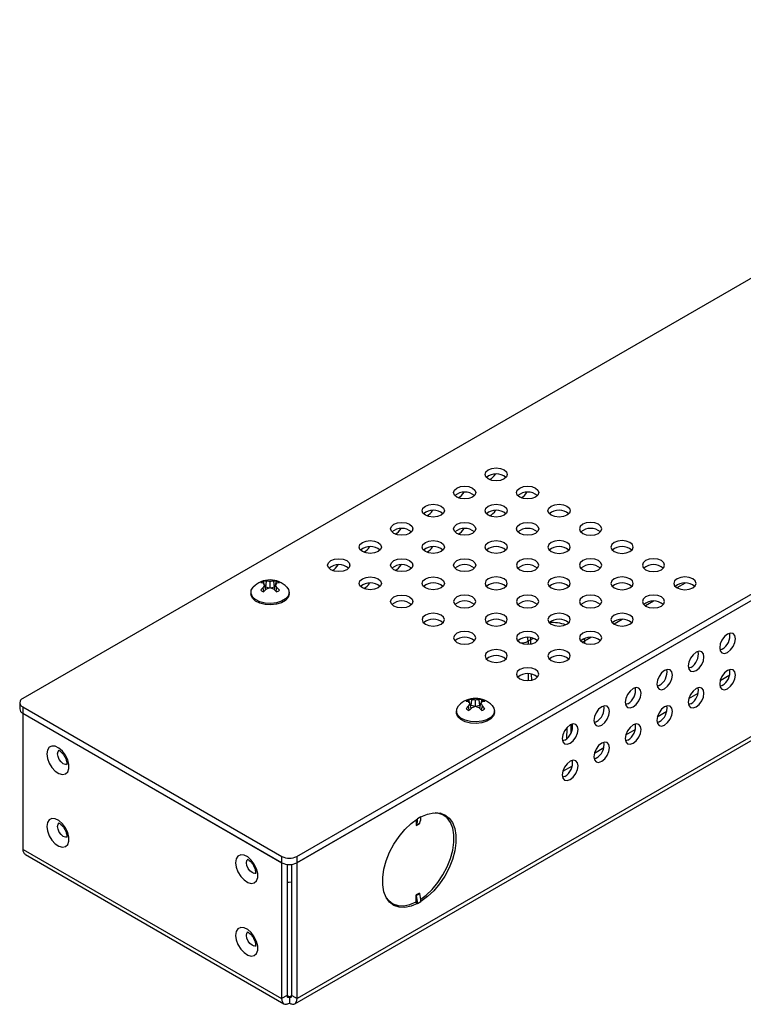
# Model space of a CAD drawing. Units: inches. Extents: x 21.7 to 81.9, y 17.6 to 82.7.
# Drawn here: x 69.6 to 75.7, y 48 to 56.3 of the extents above; entities that cross this region are included whole.
import ezdxf

# ---------------------------------------------------------------- set-up
doc = ezdxf.new("R2010")
doc.units = ezdxf.units.IN
doc.header["$MEASUREMENT"] = 0

msp = doc.modelspace()

# ---------------------------------------------------------------- linework, layer by layer
at = {"color": 7, "linetype": 'Continuous', "lineweight": 25}
for p, q in [((79.5709, 56.3316), (69.6593, 50.6098)), ((71.9681, 49.2769), (81.8796, 54.9988)), ((71.9681, 49.2246), (81.8796, 54.9465)), ((71.9704, 49.2252), (81.8773, 54.9443)), ((81.8773, 53.7979), (71.9704, 48.0788)), ((71.9505, 48.0348), (81.8574, 53.7539)), ((71.7064, 51.5248), (71.6962, 51.5683)), ((71.7067, 51.5482), (71.7, 51.552)), ((71.7067, 51.5482), (71.7121, 51.5971)), ((71.7428, 51.5414), (71.7428, 51.5952)), ((71.779, 51.5482), (71.7736, 51.5971)), ((71.7856, 51.552), (71.779, 51.5482)), ((71.7793, 51.5248), (71.7894, 51.5683)), ((71.7927, 51.572), (71.7973, 51.5978)), ((75.2404, 51.5816), (75.1716, 51.5419)), ((71.5818, 51.5035), (71.5818, 51.4912)), ((71.6908, 51.5096), (71.6846, 51.5458)), ((71.7395, 51.5403), (71.7067, 51.5482)), ((71.779, 51.5482), (71.7461, 51.5403)), ((71.7949, 51.5096), (71.8011, 51.5458)), ((71.9038, 51.4912), (71.9038, 51.5035)), ((74.9752, 51.4285), (74.9065, 51.3888)), ((74.7101, 51.2754), (74.6413, 51.2358)), ((73.938, 51.103), (73.9182, 51.0915)), ((73.9182, 51.0915), (73.9182, 51.0662)), ((73.9614, 51.1147), (73.938, 51.103)), ((73.938, 51.103), (73.9388, 51.0682)), ((74.4449, 51.1224), (74.3914, 51.0915)), ((74.3914, 51.0915), (74.3914, 51.0753)), ((75.5527, 51.0238), (75.5342, 51.0161)), ((74.2567, 50.9451), (74.2565, 50.9371)), ((73.9182, 50.8162), (73.9182, 50.7601)), ((73.9445, 50.8131), (73.9456, 50.7633)), ((75.2876, 50.8707), (75.269, 50.8631)), ((75.5363, 50.761), (75.6159, 50.807)), ((75.0224, 50.7176), (75.0039, 50.71)), ((75.2712, 50.608), (75.3507, 50.6539)), ((75.5527, 50.7176), (75.5342, 50.7099)), ((69.6334, 50.5736), (69.6334, 50.5213)), ((73.4373, 50.5255), (73.4271, 50.569)), ((73.4376, 50.5489), (73.443, 50.5979)), ((73.4737, 50.5421), (73.4737, 50.5959)), ((73.5099, 50.5489), (73.5045, 50.5979)), ((73.5102, 50.5255), (73.5203, 50.569)), ((73.5237, 50.5727), (73.5282, 50.5986)), ((74.7572, 50.5646), (74.7387, 50.5569)), ((75.2876, 50.5645), (75.269, 50.5568)), ((69.6593, 50.5375), (71.8428, 49.2769)), ((69.6593, 50.5375), (69.6593, 50.4851)), ((69.6593, 50.4851), (71.8428, 49.2246)), ((69.6617, 50.4838), (69.6617, 50.483)), ((69.6617, 50.483), (69.6624, 50.4834)), ((69.6617, 49.3366), (69.6617, 50.483)), ((69.6617, 50.483), (71.8404, 49.2252)), ((73.3127, 50.5042), (73.3127, 50.492)), ((73.4217, 50.5103), (73.4155, 50.5465)), ((73.4376, 50.5489), (73.4309, 50.5528)), ((73.4704, 50.5411), (73.4376, 50.5489)), ((73.5099, 50.5489), (73.4771, 50.5411)), ((73.5165, 50.5528), (73.5099, 50.5489)), ((73.5258, 50.5103), (73.532, 50.5465)), ((73.6347, 50.492), (73.6347, 50.5042)), ((75.006, 50.4549), (75.0856, 50.5008)), ((74.2801, 50.3199), (74.2801, 50.3898)), ((74.4921, 50.4115), (74.4735, 50.4038)), ((75.0224, 50.4114), (75.0039, 50.4038)), ((74.2437, 50.3618), (74.2416, 50.2688)), ((74.7408, 50.3018), (74.8204, 50.3478)), ((74.2269, 50.2584), (74.2084, 50.2507)), ((74.7572, 50.2583), (74.7387, 50.2507)), ((74.4757, 50.1487), (74.5552, 50.1947)), ((74.4921, 50.1053), (74.4735, 50.0976)), ((74.2105, 49.9957), (74.2901, 50.0416)), ((74.2269, 49.9522), (74.2084, 49.9445)), ((73.2043, 49.626), (73.1767, 49.642)), ((72.975, 49.5879), (72.975, 49.5377)), ((72.9759, 49.5423), (73.0042, 49.5587)), ((73.0146, 49.6116), (72.9863, 49.5952)), ((72.9863, 49.5953), (72.9863, 49.5952)), ((73.0146, 49.6116), (73.0146, 49.6116)), ((72.975, 49.5377), (73.0033, 49.5541)), ((69.6617, 49.3366), (71.8404, 48.0788)), ((69.6816, 49.2926), (71.8604, 48.0348)), ((71.8404, 49.2252), (71.8411, 49.2256)), ((71.8404, 49.2252), (71.8404, 48.0788)), ((71.8428, 49.2246), (71.8428, 49.2769)), ((71.9681, 49.2769), (71.9681, 49.2246)), ((71.9704, 49.2252), (71.9697, 49.2256)), ((71.9704, 48.0788), (71.9704, 49.2252)), ((71.8858, 49.2109), (71.8858, 48.105)), ((71.9251, 48.105), (71.9251, 49.2109)), ((72.7462, 48.8963), (72.7739, 48.8803)), ((73.0033, 48.9686), (72.975, 48.9522)), ((72.975, 48.8938), (72.975, 48.9522)), ((73.0042, 48.9629), (72.9759, 48.9466)), ((72.9863, 48.8817), (73.0146, 48.898)), ((73.0146, 48.898), (73.0146, 48.8979)), ((72.7602, 48.8828), (72.7793, 48.8773)), ((72.9863, 48.8816), (72.9697, 48.8912)), ((72.9863, 48.8816), (72.9863, 48.8817)), ((71.8858, 48.105), (71.8404, 48.0788)), ((71.9054, 48.0936), (71.8858, 48.105)), ((71.9251, 48.105), (71.9054, 48.0936)), ((71.9054, 48.0936), (71.9054, 48.0413)), ((71.9251, 48.105), (71.9704, 48.0788))]:
    msp.add_line(p, q, dxfattribs=at)
at = {"color": 7, "linetype": 'Continuous', "lineweight": 25, "flags": 128}
for points in [[(73.5817, 52.4598), (73.5613, 52.4774), (73.5542, 52.4981), (73.5613, 52.5189), (73.5817, 52.5365), (73.6122, 52.5483), (73.6482, 52.5524), (73.6841, 52.5483), (73.7146, 52.5365), (73.735, 52.5189), (73.7422, 52.4981), (73.735, 52.4774), (73.7146, 52.4598), (73.6841, 52.448), (73.6482, 52.4439), (73.6122, 52.448), (73.5817, 52.4598)], [(73.3165, 52.3067), (73.2961, 52.3243), (73.289, 52.345), (73.2961, 52.3658), (73.3165, 52.3834), (73.347, 52.3952), (73.383, 52.3993), (73.419, 52.3952), (73.4495, 52.3834), (73.4698, 52.3658), (73.477, 52.345), (73.4698, 52.3243), (73.4495, 52.3067), (73.419, 52.2949), (73.383, 52.2908), (73.347, 52.2949), (73.3165, 52.3067)], [(73.8468, 52.3067), (73.8265, 52.3243), (73.8193, 52.345), (73.8265, 52.3658), (73.8468, 52.3834), (73.8773, 52.3952), (73.9133, 52.3993), (73.9493, 52.3952), (73.9798, 52.3834), (74.0002, 52.3658), (74.0073, 52.345), (74.0002, 52.3243), (73.9798, 52.3067), (73.9493, 52.2949), (73.9133, 52.2908), (73.8773, 52.2949), (73.8468, 52.3067)], [(73.0514, 52.1536), (73.031, 52.1712), (73.0238, 52.192), (73.031, 52.2127), (73.0514, 52.2303), (73.0818, 52.2421), (73.1178, 52.2462), (73.1538, 52.2421), (73.1843, 52.2303), (73.2047, 52.2127), (73.2118, 52.192), (73.2047, 52.1712), (73.1843, 52.1536), (73.1538, 52.1418), (73.1178, 52.1377), (73.0818, 52.1418), (73.0514, 52.1536)], [(73.5817, 52.1536), (73.5613, 52.1712), (73.5542, 52.192), (73.5613, 52.2127), (73.5817, 52.2303), (73.6122, 52.2421), (73.6482, 52.2462), (73.6841, 52.2421), (73.7146, 52.2303), (73.735, 52.2127), (73.7422, 52.192), (73.735, 52.1712), (73.7146, 52.1536), (73.6841, 52.1418), (73.6482, 52.1377), (73.6122, 52.1418), (73.5817, 52.1536)], [(74.112, 52.1536), (74.0916, 52.1712), (74.0845, 52.192), (74.0916, 52.2127), (74.112, 52.2303), (74.1425, 52.2421), (74.1785, 52.2462), (74.2145, 52.2421), (74.2449, 52.2303), (74.2653, 52.2127), (74.2725, 52.192), (74.2653, 52.1712), (74.2449, 52.1536), (74.2145, 52.1418), (74.1785, 52.1377), (74.1425, 52.1418), (74.112, 52.1536)], [(72.7862, 52.0005), (72.7658, 52.0181), (72.7587, 52.0389), (72.7658, 52.0597), (72.7862, 52.0773), (72.8167, 52.089), (72.8527, 52.0932), (72.8886, 52.089), (72.9191, 52.0773), (72.9395, 52.0597), (72.9467, 52.0389), (72.9395, 52.0181), (72.9191, 52.0005), (72.8886, 51.9888), (72.8527, 51.9846), (72.8167, 51.9888), (72.7862, 52.0005)], [(73.3165, 52.0005), (73.2961, 52.0181), (73.289, 52.0389), (73.2961, 52.0597), (73.3165, 52.0773), (73.347, 52.089), (73.383, 52.0932), (73.419, 52.089), (73.4495, 52.0773), (73.4698, 52.0597), (73.477, 52.0389), (73.4698, 52.0181), (73.4495, 52.0005), (73.419, 51.9888), (73.383, 51.9846), (73.347, 51.9888), (73.3165, 52.0005)], [(73.8468, 52.0005), (73.8265, 52.0181), (73.8193, 52.0389), (73.8265, 52.0597), (73.8468, 52.0773), (73.8773, 52.089), (73.9133, 52.0932), (73.9493, 52.089), (73.9798, 52.0773), (74.0002, 52.0597), (74.0073, 52.0389), (74.0002, 52.0181), (73.9798, 52.0005), (73.9493, 51.9888), (73.9133, 51.9846), (73.8773, 51.9888), (73.8468, 52.0005)], [(74.3772, 52.0005), (74.4077, 51.9888), (74.4436, 51.9846), (74.4796, 51.9888), (74.5101, 52.0005), (74.5305, 52.0181), (74.5376, 52.0389), (74.5305, 52.0597), (74.5101, 52.0773), (74.4796, 52.089), (74.4436, 52.0932), (74.4077, 52.089), (74.3772, 52.0773), (74.3568, 52.0597), (74.3496, 52.0389), (74.3568, 52.0181), (74.3772, 52.0005)], [(72.521, 51.8474), (72.5006, 51.8651), (72.4935, 51.8858), (72.5006, 51.9066), (72.521, 51.9242), (72.5515, 51.936), (72.5875, 51.9401), (72.6235, 51.936), (72.654, 51.9242), (72.6743, 51.9066), (72.6815, 51.8858), (72.6743, 51.8651), (72.654, 51.8474), (72.6235, 51.8357), (72.5875, 51.8316), (72.5515, 51.8357), (72.521, 51.8474)], [(73.0514, 51.8474), (73.031, 51.8651), (73.0238, 51.8858), (73.031, 51.9066), (73.0514, 51.9242), (73.0818, 51.936), (73.1178, 51.9401), (73.1538, 51.936), (73.1843, 51.9242), (73.2047, 51.9066), (73.2118, 51.8858), (73.2047, 51.8651), (73.1843, 51.8474), (73.1538, 51.8357), (73.1178, 51.8316), (73.0818, 51.8357), (73.0514, 51.8474)], [(73.5817, 51.8474), (73.5613, 51.8651), (73.5542, 51.8858), (73.5613, 51.9066), (73.5817, 51.9242), (73.6122, 51.936), (73.6482, 51.9401), (73.6841, 51.936), (73.7146, 51.9242), (73.735, 51.9066), (73.7422, 51.8858), (73.735, 51.8651), (73.7146, 51.8474), (73.6841, 51.8357), (73.6482, 51.8316), (73.6122, 51.8357), (73.5817, 51.8474)], [(74.112, 51.8474), (74.1425, 51.8357), (74.1785, 51.8316), (74.2145, 51.8357), (74.2449, 51.8474), (74.2653, 51.8651), (74.2725, 51.8858), (74.2653, 51.9066), (74.2449, 51.9242), (74.2145, 51.936), (74.1785, 51.9401), (74.1425, 51.936), (74.112, 51.9242), (74.0916, 51.9066), (74.0845, 51.8858), (74.0916, 51.8651), (74.112, 51.8474)], [(74.6423, 51.8474), (74.6728, 51.8357), (74.7088, 51.8316), (74.7448, 51.8357), (74.7753, 51.8474), (74.7957, 51.8651), (74.8028, 51.8858), (74.7957, 51.9066), (74.7753, 51.9242), (74.7448, 51.936), (74.7088, 51.9401), (74.6728, 51.936), (74.6423, 51.9242), (74.622, 51.9066), (74.6148, 51.8858), (74.622, 51.8651), (74.6423, 51.8474)], [(72.2559, 51.6944), (72.2355, 51.712), (72.2283, 51.7327), (72.2355, 51.7535), (72.2559, 51.7711), (72.2864, 51.7829), (72.3223, 51.787), (72.3583, 51.7829), (72.3888, 51.7711), (72.4092, 51.7535), (72.4163, 51.7327), (72.4092, 51.712), (72.3888, 51.6944), (72.3583, 51.6826), (72.3223, 51.6785), (72.2864, 51.6826), (72.2559, 51.6944)], [(72.7862, 51.6944), (72.7658, 51.712), (72.7587, 51.7327), (72.7658, 51.7535), (72.7862, 51.7711), (72.8167, 51.7829), (72.8527, 51.787), (72.8886, 51.7829), (72.9191, 51.7711), (72.9395, 51.7535), (72.9467, 51.7327), (72.9395, 51.712), (72.9191, 51.6944), (72.8886, 51.6826), (72.8527, 51.6785), (72.8167, 51.6826), (72.7862, 51.6944)], [(73.3165, 51.6944), (73.2961, 51.712), (73.289, 51.7327), (73.2961, 51.7535), (73.3165, 51.7711), (73.347, 51.7829), (73.383, 51.787), (73.419, 51.7829), (73.4495, 51.7711), (73.4698, 51.7535), (73.477, 51.7327), (73.4698, 51.712), (73.4495, 51.6944), (73.419, 51.6826), (73.383, 51.6785), (73.347, 51.6826), (73.3165, 51.6944)], [(73.8468, 51.6944), (73.8773, 51.6826), (73.9133, 51.6785), (73.9493, 51.6826), (73.9798, 51.6944), (74.0002, 51.712), (74.0073, 51.7327), (74.0002, 51.7535), (73.9798, 51.7711), (73.9493, 51.7829), (73.9133, 51.787), (73.8773, 51.7829), (73.8468, 51.7711), (73.8265, 51.7535), (73.8193, 51.7327), (73.8265, 51.712), (73.8468, 51.6944)], [(74.3772, 51.6944), (74.4077, 51.6826), (74.4436, 51.6785), (74.4796, 51.6826), (74.5101, 51.6944), (74.5305, 51.712), (74.5376, 51.7327), (74.5305, 51.7535), (74.5101, 51.7711), (74.4796, 51.7829), (74.4436, 51.787), (74.4077, 51.7829), (74.3772, 51.7711), (74.3568, 51.7535), (74.3496, 51.7327), (74.3568, 51.712), (74.3772, 51.6944)], [(74.9075, 51.6944), (74.938, 51.6826), (74.974, 51.6785), (75.0099, 51.6826), (75.0404, 51.6944), (75.0608, 51.712), (75.068, 51.7327), (75.0608, 51.7535), (75.0404, 51.7711), (75.0099, 51.7829), (74.974, 51.787), (74.938, 51.7829), (74.9075, 51.7711), (74.8871, 51.7535), (74.88, 51.7327), (74.8871, 51.712), (74.9075, 51.6944)], [(72.521, 51.5413), (72.5006, 51.5589), (72.4935, 51.5797), (72.5006, 51.6004), (72.521, 51.618), (72.5515, 51.6298), (72.5875, 51.6339), (72.6235, 51.6298), (72.654, 51.618), (72.6743, 51.6004), (72.6815, 51.5797), (72.6743, 51.5589), (72.654, 51.5413), (72.6235, 51.5295), (72.5875, 51.5254), (72.5515, 51.5295), (72.521, 51.5413)], [(73.0514, 51.5413), (73.031, 51.5589), (73.0238, 51.5797), (73.031, 51.6004), (73.0514, 51.618), (73.0818, 51.6298), (73.1178, 51.6339), (73.1538, 51.6298), (73.1843, 51.618), (73.2047, 51.6004), (73.2118, 51.5797), (73.2047, 51.5589), (73.1843, 51.5413), (73.1538, 51.5295), (73.1178, 51.5254), (73.0818, 51.5295), (73.0514, 51.5413)], [(73.5817, 51.5413), (73.6122, 51.5295), (73.6482, 51.5254), (73.6841, 51.5295), (73.7146, 51.5413), (73.735, 51.5589), (73.7422, 51.5797), (73.735, 51.6004), (73.7146, 51.618), (73.6841, 51.6298), (73.6482, 51.6339), (73.6122, 51.6298), (73.5817, 51.618), (73.5613, 51.6004), (73.5542, 51.5797), (73.5613, 51.5589), (73.5817, 51.5413)], [(74.112, 51.5413), (74.1425, 51.5295), (74.1785, 51.5254), (74.2145, 51.5295), (74.2449, 51.5413), (74.2653, 51.5589), (74.2725, 51.5797), (74.2653, 51.6004), (74.2449, 51.618), (74.2145, 51.6298), (74.1785, 51.6339), (74.1425, 51.6298), (74.112, 51.618), (74.0916, 51.6004), (74.0845, 51.5797), (74.0916, 51.5589), (74.112, 51.5413)], [(74.6423, 51.5413), (74.6728, 51.5295), (74.7088, 51.5254), (74.7448, 51.5295), (74.7753, 51.5413), (74.7957, 51.5589), (74.8028, 51.5797), (74.7957, 51.6004), (74.7753, 51.618), (74.7448, 51.6298), (74.7088, 51.6339), (74.6728, 51.6298), (74.6423, 51.618), (74.622, 51.6004), (74.6148, 51.5797), (74.622, 51.5589), (74.6423, 51.5413)], [(75.1727, 51.5413), (75.2032, 51.5295), (75.2391, 51.5254), (75.2751, 51.5295), (75.3056, 51.5413), (75.326, 51.5589), (75.3331, 51.5797), (75.326, 51.6004), (75.3056, 51.618), (75.2751, 51.6298), (75.2391, 51.6339), (75.2032, 51.6298), (75.1727, 51.618), (75.1523, 51.6004), (75.1451, 51.5797), (75.1523, 51.5589), (75.1727, 51.5413)], [(71.9038, 51.4912), (71.9037, 51.4877), (71.8948, 51.4605), (71.8724, 51.436), (71.8384, 51.4164), (71.796, 51.4035), (71.7488, 51.3983), (71.7012, 51.4014), (71.6572, 51.4125), (71.6208, 51.4306), (71.5953, 51.4541), (71.5828, 51.4808), (71.5818, 51.4912)], [(71.8838, 51.5484), (71.8983, 51.5275), (71.9037, 51.5), (71.8948, 51.4728), (71.8724, 51.4483), (71.8384, 51.4287), (71.796, 51.4157), (71.7488, 51.4106), (71.7012, 51.4137), (71.6572, 51.4248), (71.6208, 51.4428), (71.5953, 51.4663), (71.5828, 51.4931), (71.5846, 51.5208), (71.6005, 51.5469), (71.6018, 51.5484)], [(72.7862, 51.3882), (72.7658, 51.4058), (72.7587, 51.4266), (72.7658, 51.4474), (72.7862, 51.465), (72.8167, 51.4767), (72.8527, 51.4809), (72.8886, 51.4767), (72.9191, 51.465), (72.9395, 51.4474), (72.9467, 51.4266), (72.9395, 51.4058), (72.9191, 51.3882), (72.8886, 51.3765), (72.8527, 51.3723), (72.8167, 51.3765), (72.7862, 51.3882)], [(73.3165, 51.3882), (73.347, 51.3765), (73.383, 51.3723), (73.419, 51.3765), (73.4495, 51.3882), (73.4698, 51.4058), (73.477, 51.4266), (73.4698, 51.4474), (73.4495, 51.465), (73.419, 51.4767), (73.383, 51.4809), (73.347, 51.4767), (73.3165, 51.465), (73.2961, 51.4474), (73.289, 51.4266), (73.2961, 51.4058), (73.3165, 51.3882)], [(73.8468, 51.3882), (73.8773, 51.3765), (73.9133, 51.3723), (73.9493, 51.3765), (73.9798, 51.3882), (74.0002, 51.4058), (74.0073, 51.4266), (74.0002, 51.4474), (73.9798, 51.465), (73.9493, 51.4767), (73.9133, 51.4809), (73.8773, 51.4767), (73.8468, 51.465), (73.8265, 51.4474), (73.8193, 51.4266), (73.8265, 51.4058), (73.8468, 51.3882)], [(74.3772, 51.3882), (74.4077, 51.3765), (74.4436, 51.3723), (74.4796, 51.3765), (74.5101, 51.3882), (74.5305, 51.4058), (74.5376, 51.4266), (74.5305, 51.4474), (74.5101, 51.465), (74.4796, 51.4767), (74.4436, 51.4809), (74.4077, 51.4767), (74.3772, 51.465), (74.3568, 51.4474), (74.3496, 51.4266), (74.3568, 51.4058), (74.3772, 51.3882)], [(74.9075, 51.3882), (74.938, 51.3765), (74.974, 51.3723), (75.0099, 51.3765), (75.0404, 51.3882), (75.0608, 51.4058), (75.068, 51.4266), (75.0608, 51.4474), (75.0404, 51.465), (75.0099, 51.4767), (74.974, 51.4809), (74.938, 51.4767), (74.9075, 51.465), (74.8871, 51.4474), (74.88, 51.4266), (74.8871, 51.4058), (74.9075, 51.3882)], [(73.0514, 51.2351), (73.0818, 51.2234), (73.1178, 51.2192), (73.1538, 51.2234), (73.1843, 51.2351), (73.2047, 51.2527), (73.2118, 51.2735), (73.2047, 51.2943), (73.1843, 51.3119), (73.1538, 51.3236), (73.1178, 51.3278), (73.0818, 51.3236), (73.0514, 51.3119), (73.031, 51.2943), (73.0238, 51.2735), (73.031, 51.2527), (73.0514, 51.2351)], [(73.5817, 51.2351), (73.6122, 51.2234), (73.6482, 51.2192), (73.6841, 51.2234), (73.7146, 51.2351), (73.735, 51.2527), (73.7422, 51.2735), (73.735, 51.2943), (73.7146, 51.3119), (73.6841, 51.3236), (73.6482, 51.3278), (73.6122, 51.3236), (73.5817, 51.3119), (73.5613, 51.2943), (73.5542, 51.2735), (73.5613, 51.2527), (73.5817, 51.2351)], [(74.112, 51.2351), (74.1425, 51.2234), (74.1785, 51.2192), (74.2145, 51.2234), (74.2449, 51.2351), (74.2653, 51.2527), (74.2725, 51.2735), (74.2653, 51.2943), (74.2449, 51.3119), (74.2145, 51.3236), (74.1785, 51.3278), (74.1425, 51.3236), (74.112, 51.3119), (74.0916, 51.2943), (74.0845, 51.2735), (74.0916, 51.2527), (74.112, 51.2351)], [(74.6423, 51.2351), (74.6728, 51.2234), (74.7088, 51.2192), (74.7448, 51.2234), (74.7753, 51.2351), (74.7957, 51.2527), (74.8028, 51.2735), (74.7957, 51.2943), (74.7753, 51.3119), (74.7448, 51.3236), (74.7088, 51.3278), (74.6728, 51.3236), (74.6423, 51.3119), (74.622, 51.2943), (74.6148, 51.2735), (74.622, 51.2527), (74.6423, 51.2351)], [(73.3165, 51.0821), (73.347, 51.0703), (73.383, 51.0662), (73.419, 51.0703), (73.4495, 51.0821), (73.4698, 51.0997), (73.477, 51.1204), (73.4698, 51.1412), (73.4495, 51.1588), (73.419, 51.1706), (73.383, 51.1747), (73.347, 51.1706), (73.3165, 51.1588), (73.2961, 51.1412), (73.289, 51.1204), (73.2961, 51.0997), (73.3165, 51.0821)], [(73.8468, 51.0821), (73.8773, 51.0703), (73.9133, 51.0662), (73.9493, 51.0703), (73.9798, 51.0821), (74.0002, 51.0997), (74.0073, 51.1204), (74.0002, 51.1412), (73.9798, 51.1588), (73.9493, 51.1706), (73.9133, 51.1747), (73.8773, 51.1706), (73.8468, 51.1588), (73.8265, 51.1412), (73.8193, 51.1204), (73.8265, 51.0997), (73.8468, 51.0821)], [(74.3772, 51.0821), (74.4077, 51.0703), (74.4436, 51.0662), (74.4796, 51.0703), (74.5101, 51.0821), (74.5305, 51.0997), (74.5376, 51.1204), (74.5305, 51.1412), (74.5101, 51.1588), (74.4796, 51.1706), (74.4436, 51.1747), (74.4077, 51.1706), (74.3772, 51.1588), (74.3568, 51.1412), (74.3496, 51.1204), (74.3568, 51.0997), (74.3772, 51.0821)], [(75.598, 51.1511), (75.5726, 51.1306), (75.551, 51.1015), (75.5366, 51.0683), (75.5316, 51.036), (75.5366, 51.0096), (75.551, 50.993), (75.5726, 50.9888), (75.598, 50.9976), (75.6235, 51.0181), (75.645, 51.0472), (75.6594, 51.0805), (75.6645, 51.1127), (75.6594, 51.1392), (75.645, 51.1558), (75.6235, 51.16), (75.598, 51.1511)], [(73.9358, 51.1208), (73.9367, 51.116), (73.938, 51.103)], [(74.3737, 51.0842), (74.3795, 51.0862), (74.3914, 51.0915)], [(74.3885, 51.1121), (74.3901, 51.1046), (74.3914, 51.0915)], [(73.5817, 50.929), (73.6122, 50.9172), (73.6482, 50.9131), (73.6841, 50.9172), (73.7146, 50.929), (73.735, 50.9466), (73.7422, 50.9674), (73.735, 50.9881), (73.7146, 51.0057), (73.6841, 51.0175), (73.6482, 51.0216), (73.6122, 51.0175), (73.5817, 51.0057), (73.5613, 50.9881), (73.5542, 50.9674), (73.5613, 50.9466), (73.5817, 50.929)], [(74.112, 50.929), (74.1425, 50.9172), (74.1785, 50.9131), (74.2145, 50.9172), (74.2449, 50.929), (74.2653, 50.9466), (74.2725, 50.9674), (74.2653, 50.9881), (74.2449, 51.0057), (74.2145, 51.0175), (74.1785, 51.0216), (74.1425, 51.0175), (74.112, 51.0057), (74.0916, 50.9881), (74.0845, 50.9674), (74.0916, 50.9466), (74.112, 50.929)], [(75.3329, 50.9981), (75.3074, 50.9775), (75.2859, 50.9484), (75.2715, 50.9152), (75.2664, 50.8829), (75.2715, 50.8565), (75.2859, 50.8399), (75.3074, 50.8357), (75.3329, 50.8445), (75.3583, 50.8651), (75.3799, 50.8942), (75.3943, 50.9274), (75.3993, 50.9597), (75.3943, 50.9861), (75.3799, 51.0027), (75.3583, 51.0069), (75.3329, 50.9981)], [(73.8468, 50.7759), (73.8773, 50.7641), (73.9133, 50.76), (73.9493, 50.7641), (73.9798, 50.7759), (74.0002, 50.7935), (74.0073, 50.8143), (74.0002, 50.835), (73.9798, 50.8527), (73.9493, 50.8644), (73.9133, 50.8685), (73.8773, 50.8644), (73.8468, 50.8527), (73.8265, 50.835), (73.8193, 50.8143), (73.8265, 50.7935), (73.8468, 50.7759)], [(75.0677, 50.845), (75.0423, 50.8245), (75.0207, 50.7954), (75.0063, 50.7621), (75.0012, 50.7299), (75.0063, 50.7034), (75.0207, 50.6868), (75.0423, 50.6826), (75.0677, 50.6915), (75.0931, 50.712), (75.1147, 50.7411), (75.1291, 50.7743), (75.1342, 50.8066), (75.1291, 50.833), (75.1147, 50.8496), (75.0931, 50.8538), (75.0677, 50.845)], [(75.598, 50.8449), (75.5726, 50.8244), (75.551, 50.7953), (75.5366, 50.7621), (75.5316, 50.7298), (75.5366, 50.7034), (75.551, 50.6868), (75.5726, 50.6826), (75.598, 50.6914), (75.6235, 50.7119), (75.645, 50.741), (75.6594, 50.7743), (75.6645, 50.8065), (75.6594, 50.833), (75.645, 50.8496), (75.6235, 50.8538), (75.598, 50.8449)], [(74.8025, 50.6919), (74.7771, 50.6714), (74.7555, 50.6423), (74.7411, 50.6091), (74.7361, 50.5768), (74.7411, 50.5503), (74.7555, 50.5337), (74.7771, 50.5296), (74.8025, 50.5384), (74.828, 50.5589), (74.8495, 50.588), (74.8639, 50.6212), (74.869, 50.6535), (74.8639, 50.68), (74.8495, 50.6966), (74.828, 50.7007), (74.8025, 50.6919)], [(75.3329, 50.6919), (75.3074, 50.6713), (75.2859, 50.6422), (75.2715, 50.609), (75.2664, 50.5767), (75.2715, 50.5503), (75.2859, 50.5337), (75.3074, 50.5295), (75.3329, 50.5383), (75.3583, 50.5589), (75.3799, 50.588), (75.3943, 50.6212), (75.3993, 50.6535), (75.3943, 50.6799), (75.3799, 50.6965), (75.3583, 50.7007), (75.3329, 50.6919)], [(73.6347, 50.492), (73.6346, 50.4885), (73.6257, 50.4613), (73.6033, 50.4368), (73.5693, 50.4172), (73.5269, 50.4043), (73.4798, 50.3991), (73.4321, 50.4022), (73.3881, 50.4133), (73.3517, 50.4314), (73.3262, 50.4548), (73.3137, 50.4816), (73.3127, 50.492)], [(73.6147, 50.5491), (73.6292, 50.5283), (73.6346, 50.5008), (73.6257, 50.4735), (73.6033, 50.4491), (73.5693, 50.4295), (73.5269, 50.4165), (73.4798, 50.4114), (73.4321, 50.4145), (73.3881, 50.4255), (73.3517, 50.4436), (73.3262, 50.4671), (73.3137, 50.4938), (73.3155, 50.5215), (73.3314, 50.5477), (73.3328, 50.5491)], [(74.5374, 50.5388), (74.5119, 50.5183), (74.4904, 50.4892), (74.476, 50.456), (74.4709, 50.4237), (74.476, 50.3972), (74.4904, 50.3807), (74.5119, 50.3765), (74.5374, 50.3853), (74.5628, 50.4058), (74.5844, 50.4349), (74.5988, 50.4681), (74.6038, 50.5004), (74.5988, 50.5269), (74.5844, 50.5435), (74.5628, 50.5477), (74.5374, 50.5388)], [(75.0677, 50.5388), (75.0423, 50.5182), (75.0207, 50.4892), (75.0063, 50.4559), (75.0012, 50.4237), (75.0063, 50.3972), (75.0207, 50.3806), (75.0423, 50.3764), (75.0677, 50.3853), (75.0931, 50.4058), (75.1147, 50.4349), (75.1291, 50.4681), (75.1342, 50.5004), (75.1291, 50.5268), (75.1147, 50.5434), (75.0931, 50.5476), (75.0677, 50.5388)], [(74.2722, 50.3857), (74.2468, 50.3652), (74.2252, 50.3361), (74.2108, 50.3029), (74.2057, 50.2706), (74.2108, 50.2442), (74.2252, 50.2276), (74.2468, 50.2234), (74.2722, 50.2322), (74.2976, 50.2528), (74.3192, 50.2819), (74.3336, 50.3151), (74.3387, 50.3474), (74.3336, 50.3738), (74.3192, 50.3904), (74.2976, 50.3946), (74.2722, 50.3857)], [(74.8025, 50.3857), (74.7771, 50.3652), (74.7555, 50.3361), (74.7411, 50.3029), (74.7361, 50.2706), (74.7411, 50.2441), (74.7555, 50.2275), (74.7771, 50.2233), (74.8025, 50.2322), (74.828, 50.2527), (74.8495, 50.2818), (74.8639, 50.315), (74.869, 50.3473), (74.8639, 50.3738), (74.8495, 50.3904), (74.828, 50.3945), (74.8025, 50.3857)], [(74.5374, 50.2326), (74.5119, 50.2121), (74.4904, 50.183), (74.476, 50.1498), (74.4709, 50.1175), (74.476, 50.091), (74.4904, 50.0745), (74.5119, 50.0703), (74.5374, 50.0791), (74.5628, 50.0996), (74.5844, 50.1287), (74.5988, 50.1619), (74.6038, 50.1942), (74.5988, 50.2207), (74.5844, 50.2373), (74.5628, 50.2415), (74.5374, 50.2326)], [(69.8621, 50.1423), (69.8672, 50.1043), (69.8818, 50.0647), (69.9045, 50.0276), (69.9326, 49.997), (69.9633, 49.9764), (69.9931, 49.9679), (70.0188, 49.9725), (70.0377, 49.9896), (70.0477, 50.0174), (70.0477, 50.0529), (70.0377, 50.0923), (70.0188, 50.1312), (69.9931, 50.1655), (69.9633, 50.1914), (69.9326, 50.2062), (69.9045, 50.2082), (69.8818, 50.1972), (69.8672, 50.1744), (69.8621, 50.1423)], [(69.9528, 50.1423), (69.9565, 50.1614), (69.9669, 50.1734), (69.967, 50.1735)], [(70.0347, 50.0555), (70.0193, 50.0526), (70.0009, 50.059), (69.9825, 50.0739), (69.9669, 50.0949), (69.9565, 50.1189), (69.9528, 50.1423)], [(74.2722, 50.0795), (74.2468, 50.059), (74.2252, 50.0299), (74.2108, 49.9967), (74.2057, 49.9644), (74.2108, 49.938), (74.2252, 49.9214), (74.2468, 49.9172), (74.2722, 49.926), (74.2976, 49.9466), (74.3192, 49.9757), (74.3336, 50.0089), (74.3387, 50.0412), (74.3336, 50.0676), (74.3192, 50.0842), (74.2976, 50.0884), (74.2722, 50.0795)], [(73.0136, 48.9169), (73.0573, 48.9499), (73.1091, 48.9994), (73.1571, 49.0569), (73.1997, 49.1208), (73.2355, 49.189), (73.2634, 49.2591), (73.2826, 49.3291), (73.2923, 49.3967), (73.2923, 49.4597), (73.2826, 49.516), (73.2634, 49.5639), (73.2355, 49.6018), (73.1997, 49.6286), (73.1571, 49.6433), (73.134, 49.6459)], [(73.0146, 49.6116), (73.0695, 49.6347), (73.1222, 49.6453), (73.171, 49.6431), (73.2143, 49.6282), (73.2508, 49.601), (73.2792, 49.5625), (73.2987, 49.5138), (73.3086, 49.4565), (73.3086, 49.3925), (73.2987, 49.3238), (73.2792, 49.2526), (73.2508, 49.1813), (73.2143, 49.112), (73.171, 49.047), (73.1222, 48.9885), (73.0695, 48.9383), (73.0146, 48.8979)], [(69.8621, 49.5299), (69.8672, 49.4919), (69.8818, 49.4523), (69.9045, 49.4152), (69.9326, 49.3846), (69.9633, 49.364), (69.9931, 49.3555), (70.0188, 49.3601), (70.0377, 49.3772), (70.0477, 49.405), (70.0477, 49.4405), (70.0377, 49.4799), (70.0188, 49.5188), (69.9931, 49.5531), (69.9633, 49.579), (69.9326, 49.5938), (69.9045, 49.5958), (69.8818, 49.5848), (69.8672, 49.562), (69.8621, 49.5299)], [(69.9528, 49.5299), (69.9565, 49.549), (69.9669, 49.561), (69.967, 49.5611)], [(72.9863, 48.8816), (72.9314, 48.8585), (72.8787, 48.8479), (72.8299, 48.8501), (72.7865, 48.865), (72.7501, 48.8922), (72.7217, 48.9308), (72.7022, 48.9795), (72.6923, 49.0367), (72.6923, 49.1007), (72.7022, 49.1694), (72.7217, 49.2406), (72.7501, 49.312), (72.7865, 49.3812), (72.8299, 49.4462), (72.8787, 49.5047), (72.9314, 49.555), (72.9863, 49.5953)], [(73.2096, 49.6228), (73.2055, 49.6272), (73.1953, 49.6366)], [(70.0347, 49.4431), (70.0193, 49.4402), (70.0009, 49.4466), (69.9825, 49.4615), (69.9669, 49.4825), (69.9565, 49.5065), (69.9528, 49.5299)], [(71.4531, 49.2238), (71.4582, 49.1859), (71.4728, 49.1462), (71.4955, 49.1091), (71.5236, 49.0786), (71.5543, 49.058), (71.5841, 49.0495), (71.6098, 49.054), (71.6287, 49.0711), (71.6387, 49.099), (71.6387, 49.1345), (71.6287, 49.1738), (71.6098, 49.2127), (71.5841, 49.247), (71.5543, 49.273), (71.5236, 49.2877), (71.4955, 49.2897), (71.4728, 49.2787), (71.4582, 49.2559), (71.4531, 49.2238)], [(71.5438, 49.2238), (71.5474, 49.243), (71.5579, 49.255), (71.558, 49.2551)], [(71.6256, 49.1371), (71.6103, 49.1342), (71.5919, 49.1406), (71.5735, 49.1554), (71.5579, 49.1764), (71.5474, 49.2005), (71.5438, 49.2238)], [(71.9251, 49.0601), (71.9033, 49.0577), (71.8858, 49.0563)], [(72.7214, 48.9312), (72.7427, 48.9045), (72.7786, 48.8777), (72.8211, 48.863), (72.8691, 48.8608), (72.921, 48.8712), (72.975, 48.8938)], [(71.4531, 48.6114), (71.4582, 48.5735), (71.4728, 48.5338), (71.4955, 48.4967), (71.5236, 48.4662), (71.5543, 48.4456), (71.5841, 48.4371), (71.6098, 48.4416), (71.6287, 48.4587), (71.6387, 48.4866), (71.6387, 48.5221), (71.6287, 48.5614), (71.6098, 48.6003), (71.5841, 48.6346), (71.5543, 48.6605), (71.5236, 48.6753), (71.4955, 48.6773), (71.4728, 48.6663), (71.4582, 48.6435), (71.4531, 48.6114)], [(71.5438, 48.6114), (71.5474, 48.6306), (71.5579, 48.6426), (71.558, 48.6427)], [(71.6256, 48.5247), (71.6103, 48.5217), (71.5919, 48.5281), (71.5735, 48.543), (71.5579, 48.564), (71.5474, 48.5881), (71.5438, 48.6114)]]:
    msp.add_lwpolyline(points, dxfattribs=at)
at = {"color": 7, "linetype": 'Continuous', "lineweight": 25}
for centre, radius, start, end in [((73.6482, 52.3759), 0.1265, 49.37981, 130.62019), ((73.5386, 52.5617), 0.1208, 296.93367, 329.24603), ((73.383, 52.2229), 0.1265, 49.37981, 130.62019), ((73.2735, 52.4087), 0.1208, 296.93367, 329.24603), ((73.9133, 52.2229), 0.1265, 49.37981, 130.62019), ((73.8037, 52.4087), 0.1209, 296.97131, 329.26645), ((73.1178, 52.0698), 0.1265, 49.37981, 130.62019), ((73.0083, 52.2556), 0.1208, 296.93367, 329.24603), ((73.6482, 52.0698), 0.1265, 49.37981, 130.62019), ((73.5386, 52.2556), 0.1209, 296.97131, 329.26645), ((74.1785, 52.0698), 0.1265, 49.37981, 130.62019), ((72.8527, 51.9167), 0.1265, 49.37981, 130.62019), ((72.7431, 52.1025), 0.1208, 296.93367, 329.24603), ((73.383, 51.9167), 0.1265, 49.37981, 130.62019), ((73.2734, 52.1025), 0.1209, 296.97131, 329.26645), ((73.9133, 51.9167), 0.1265, 49.37981, 130.62019), ((74.4436, 51.9167), 0.1265, 49.37981, 130.62019), ((72.5875, 51.7636), 0.1265, 49.37981, 130.62019), ((72.478, 51.9494), 0.1208, 296.93367, 329.24603), ((73.1178, 51.7636), 0.1265, 49.37981, 130.62019), ((73.0083, 51.9494), 0.1209, 296.97131, 329.26645), ((73.6482, 51.7636), 0.1265, 49.37981, 130.62019), ((74.1785, 51.7636), 0.1265, 49.37981, 130.62019), ((74.7088, 51.7636), 0.1265, 49.37981, 130.62019), ((72.3223, 51.6106), 0.1265, 49.37981, 130.62019), ((72.2128, 51.7964), 0.1208, 296.93367, 329.24603), ((72.8527, 51.6106), 0.1265, 49.37981, 130.62019), ((72.7431, 51.7964), 0.1209, 296.97131, 329.26645), ((73.383, 51.6106), 0.1265, 49.37981, 130.62019), ((73.9133, 51.6106), 0.1265, 49.37981, 130.62019), ((74.4436, 51.6106), 0.1265, 49.37981, 130.62019), ((74.974, 51.6106), 0.1265, 49.37981, 130.62019), ((71.7428, 51.4137), 0.195, 43.69187, 136.30813), ((71.7206, 51.514), 0.0898, 111.08299, 128.91164), ((71.663, 51.4934), 0.0905, 76.2122, 89.23959), ((71.5911, 51.486), 0.1335, 38.04298, 45.53559), ((71.8747, 51.4617), 0.2079, 149.1694, 156.14944), ((71.6976, 51.4998), 0.0985, 81.52644, 95.38972), ((71.7159, 51.4156), 0.1816, 81.46398, 91.19333), ((71.7698, 51.4156), 0.1816, 88.80667, 98.53602), ((71.7881, 51.4998), 0.0985, 84.61028, 98.47356), ((71.8946, 51.486), 0.1335, 134.46441, 141.95702), ((71.6109, 51.4617), 0.2079, 23.85056, 30.8306), ((71.765, 51.514), 0.0898, 51.08836, 68.91701), ((71.8226, 51.4934), 0.0905, 90.76041, 103.7878), ((72.5875, 51.4575), 0.1265, 49.37981, 130.62019), ((72.4779, 51.6433), 0.1209, 296.97131, 329.26645), ((73.1178, 51.4575), 0.1265, 49.37981, 130.62019), ((73.6482, 51.4575), 0.1265, 49.37981, 130.62019), ((74.1785, 51.4575), 0.1265, 49.37981, 130.62019), ((74.7088, 51.4575), 0.1265, 49.37981, 130.62019), ((75.2391, 51.4575), 0.1265, 49.37981, 130.62019), ((71.8613, 51.3801), 0.2422, 136.8444, 144.4473), ((71.7206, 51.5908), 0.0898, 231.08836, 248.91701), ((71.9595, 51.2491), 0.3743, 131.38586, 136.43568), ((71.8276, 51.2667), 0.2874, 107.15792, 113.70026), ((71.658, 51.2667), 0.2874, 66.29974, 72.84208), ((71.5261, 51.2491), 0.3743, 43.56432, 48.61414), ((71.765, 51.5908), 0.0898, 291.08299, 308.91164), ((71.6244, 51.3801), 0.2422, 35.5527, 43.1556), ((72.8527, 51.3044), 0.1265, 49.37981, 130.62019), ((73.383, 51.3044), 0.1265, 49.37981, 130.62019), ((73.9133, 51.3044), 0.1265, 49.37981, 130.62019), ((74.4436, 51.3044), 0.1265, 49.37981, 130.62019), ((74.974, 51.3044), 0.1265, 49.37981, 130.62019), ((73.1178, 51.1513), 0.1265, 49.37981, 130.62019), ((73.6482, 51.1513), 0.1265, 49.37981, 130.62019), ((74.1007, 50.7494), 0.5002, 74.25474, 90.75205), ((74.1785, 51.1513), 0.1265, 49.37981, 130.62019), ((74.7088, 51.1513), 0.1265, 49.37981, 130.62019), ((75.4845, 51.1386), 0.1336, 300.70215, 8.68647), ((73.383, 50.9983), 0.1265, 49.37981, 130.62019), ((73.9133, 50.9983), 0.1265, 49.37981, 130.62019), ((73.8636, 51.2017), 0.1229, 264.59221, 296.33889), ((73.8145, 51.0874), 0.1037, 2.28847, 19.72698), ((74.4436, 50.9983), 0.1265, 49.37981, 130.62019), ((73.6482, 50.8452), 0.1265, 49.37981, 130.62019), ((74.1785, 50.8452), 0.1265, 49.37981, 130.62019), ((75.2194, 50.9855), 0.1336, 300.70215, 8.68647), ((73.9133, 50.6921), 0.1265, 49.37981, 130.62019), ((74.9542, 50.8325), 0.1336, 300.70215, 8.68647), ((75.4845, 50.8324), 0.1336, 300.70215, 8.68647), ((74.689, 50.6794), 0.1336, 300.70215, 8.68647), ((75.2194, 50.6793), 0.1336, 300.70215, 8.68647), ((69.673, 50.5736), 0.0387, 110.78342, 249.21658), ((73.4737, 50.4144), 0.195, 43.69187, 136.30813), ((73.4515, 50.5147), 0.0898, 111.08299, 128.91164), ((73.3939, 50.4942), 0.0905, 76.2122, 89.23959), ((73.322, 50.4868), 0.1335, 38.04298, 45.53559), ((73.6056, 50.4625), 0.2079, 149.1694, 156.14944), ((73.4285, 50.5005), 0.0985, 81.52644, 95.38972), ((73.4468, 50.4164), 0.1816, 81.46398, 91.19333), ((73.5007, 50.4164), 0.1816, 88.80667, 98.53602), ((73.519, 50.5005), 0.0985, 84.61028, 98.47356), ((73.6255, 50.4868), 0.1335, 134.46441, 141.95702), ((73.3418, 50.4625), 0.2079, 23.85056, 30.8306), ((73.4959, 50.5147), 0.0898, 51.08836, 68.91701), ((73.5535, 50.4942), 0.0905, 90.76041, 103.7878), ((69.6777, 50.5257), 0.0446, 185.6948, 245.62534), ((73.5922, 50.3809), 0.2422, 136.8444, 144.4473), ((73.4515, 50.5916), 0.0898, 231.08836, 248.91701), ((73.6904, 50.2499), 0.3743, 131.38586, 136.43568), ((73.5585, 50.2675), 0.2874, 107.15792, 113.70026), ((73.3889, 50.2675), 0.2874, 66.29974, 72.84208), ((73.257, 50.2499), 0.3743, 43.56432, 48.61414), ((73.4959, 50.5916), 0.0898, 291.08299, 308.91164), ((73.3553, 50.3809), 0.2422, 35.5527, 43.1556), ((74.4239, 50.5263), 0.1336, 300.70215, 8.68647), ((74.9542, 50.5263), 0.1336, 300.70215, 8.68647), ((74.1587, 50.3732), 0.1336, 300.70215, 8.68647), ((74.689, 50.3732), 0.1336, 300.70215, 8.68647), ((74.4239, 50.2201), 0.1336, 300.70215, 8.68647), ((74.1587, 50.067), 0.1336, 300.70215, 8.68647), ((72.8614, 49.5924), 0.125, 336.39802, 1.31434), ((73.0141, 49.5543), 0.0109, 156.39802, 181.31434), ((72.8896, 49.6087), 0.125, 336.39802, 1.31434), ((72.9858, 49.538), 0.0109, 156.39802, 181.31434), ((71.9054, 49.3978), 0.1362, 242.60967, 297.39033), ((71.9054, 49.3455), 0.1362, 242.60967, 297.39033), ((72.9946, 48.9525), 0.0196, 180.72862, 197.50626), ((72.7609, 48.8788), 0.2254, 0.72862, 17.50626), ((73.0229, 48.9688), 0.0196, 180.72862, 197.50626), ((72.7892, 48.8951), 0.2254, 0.72862, 17.50626)]:
    msp.add_arc(centre, radius, start, end, dxfattribs=at)
for points, knots in [([(71.6929, 51.572), (71.6926, 51.5735), (71.6911, 51.5821), (71.6896, 51.5907), (71.6883, 51.5978)], [0, 0, 0, 0, 0.17998, 1, 1, 1, 1]), ([(73.4238, 50.5727), (73.4235, 50.5743), (73.422, 50.5829), (73.4205, 50.5915), (73.4192, 50.5986)], [0, 0, 0, 0, 0.17998, 1, 1, 1, 1]), ([(69.9598, 50.1711), (69.9595, 50.1711), (69.9582, 50.171), (69.9643, 50.1699), (69.9759, 50.1628), (69.991, 50.1495), (70.0065, 50.1299), (70.0199, 50.1058), (70.028, 50.082), (70.0307, 50.0635), (70.0296, 50.0516), (70.0291, 50.0507), (70.0289, 50.0502)], [0, 0, 0, 0, 0.0314311, 0.1306761, 0.2313322, 0.3364517, 0.4520147, 0.5755483, 0.7006361, 0.8054737, 0.9024326, 1, 1, 1, 1]), ([(69.9598, 49.5587), (69.9595, 49.5587), (69.9582, 49.5586), (69.9643, 49.5575), (69.9759, 49.5504), (69.991, 49.5371), (70.0065, 49.5175), (70.0199, 49.4934), (70.028, 49.4696), (70.0307, 49.4511), (70.0296, 49.4392), (70.0291, 49.4382), (70.0289, 49.4377)], [0, 0, 0, 0, 0.031431, 0.130676, 0.231332, 0.336452, 0.452015, 0.575548, 0.700636, 0.805474, 0.902433, 1, 1, 1, 1]), ([(69.683, 49.2918), (69.6771, 49.2967), (69.6652, 49.3066), (69.6628, 49.3266), (69.6617, 49.3366)], [0, 0, 0, 0, 0.49983, 1, 1, 1, 1]), ([(71.5508, 49.2526), (71.5505, 49.2526), (71.5492, 49.2525), (71.5553, 49.2514), (71.5668, 49.2444), (71.582, 49.231), (71.5975, 49.2114), (71.6109, 49.1873), (71.619, 49.1635), (71.6217, 49.145), (71.6206, 49.1332), (71.6201, 49.1322), (71.6198, 49.1317)], [0, 0, 0, 0, 0.0314311, 0.1306761, 0.2313322, 0.3364517, 0.4520147, 0.5755483, 0.7006361, 0.8054737, 0.9024326, 1, 1, 1, 1]), ([(71.5508, 48.6402), (71.5505, 48.6402), (71.5492, 48.6401), (71.5553, 48.639), (71.5668, 48.632), (71.582, 48.6186), (71.5975, 48.599), (71.6109, 48.5749), (71.619, 48.5511), (71.6217, 48.5326), (71.6206, 48.5208), (71.6201, 48.5198), (71.6198, 48.5193)], [0, 0, 0, 0, 0.031431, 0.130676, 0.231332, 0.336452, 0.452015, 0.575548, 0.700636, 0.805474, 0.902433, 1, 1, 1, 1])]:
    msp.add_open_spline(points, degree=3, knots=knots, dxfattribs=at)
for points in [[(71.8404, 48.0788), (71.8412, 48.0693), (71.8428, 48.0502), (71.8577, 48.0337), (71.8795, 48.029), (71.8968, 48.0372), (71.9054, 48.0413)], [(71.8858, 48.105), (71.8858, 48.1019), (71.886, 48.0957), (71.8905, 48.0905), (71.8973, 48.0892), (71.9027, 48.0922), (71.9054, 48.0936)], [(71.9054, 48.0936), (71.9082, 48.0922), (71.9136, 48.0892), (71.9203, 48.0905), (71.9248, 48.0957), (71.925, 48.1019), (71.9251, 48.105)], [(71.9054, 48.0413), (71.9141, 48.0372), (71.9314, 48.029), (71.9531, 48.0337), (71.9681, 48.0502), (71.9697, 48.0693), (71.9704, 48.0788)]]:
    msp.add_open_spline(points, degree=3, dxfattribs=at)

doc.saveas('drawing.dxf')
